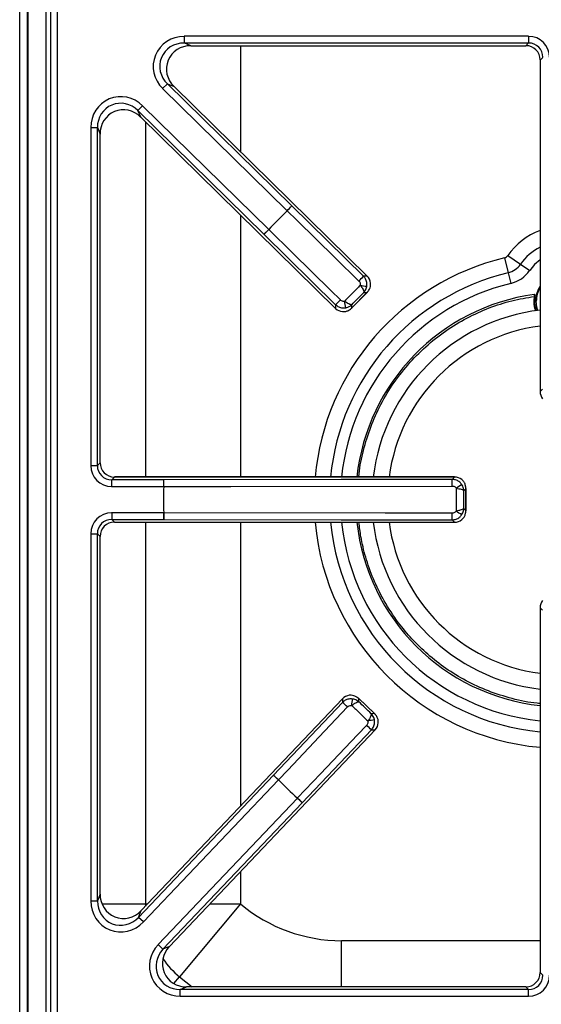
# Model space of a CAD drawing. Units: inches. Extents: x -45.9 to 53.8, y -19.2 to 49.2.
# Drawn here: x -12.5 to -7.1, y 26.3 to 36.6 of the extents above; entities that cross this region are included whole.
import ezdxf

# ---------------------------------------------------------------- set-up
doc = ezdxf.new("R2010")
doc.units = ezdxf.units.IN
doc.header["$MEASUREMENT"] = 0

msp = doc.modelspace()

# ---------------------------------------------------------------- linework, layer by layer
at = {"color": 8, "linetype": 'Continuous', "lineweight": 25}
for p, q in [((-12.544, 24.932), (-12.544, 48.249)), ((-10.242, 36.317), (-10.242, 35.211)), ((-11.233, 35.525), (-11.233, 31.824)), ((-10.242, 34.552), (-10.242, 31.824)), ((-11.233, 31.353), (-11.233, 27.376)), ((-10.242, 31.353), (-10.242, 28.397)), ((-10.242, 27.713), (-10.242, 27.376)), ((-11.686, 27.376), (-11.233, 27.376)), ((-11.233, 27.376), (-11.233, 27.353)), ((-11.233, 27.376), (-11.211, 27.376)), ((-10.562, 27.376), (-10.242, 27.376)), ((-9.189, 26.994), (-7.12, 26.994)), ((-9.189, 26.513), (-9.189, 26.994)), ((-10.937, 26.547), (-10.879, 26.616)), ((-10.879, 26.616), (-10.746, 26.513))]:
    msp.add_line(p, q, dxfattribs=at)
at = {"color": 7, "linetype": 'Continuous', "lineweight": 25}
for p, q in [((-12.464, 25.303), (-12.464, 48.213)), ((-12.454, 25.303), (-12.454, 48.213)), ((-12.221, 25.334), (-12.221, 47.842)), ((-12.152, 47.842), (-12.152, 25.334)), ((-12.271, 46.931), (-12.271, 26.246)), ((-12.271, 46.93), (-12.271, 26.246)), ((-10.831, 36.415), (-10.831, 36.346)), ((-7.241, 36.415), (-10.831, 36.415)), ((-10.831, 36.346), (-7.241, 36.346)), ((-10.761, 36.317), (-10.831, 36.346)), ((-10.761, 36.317), (-7.269, 36.317)), ((-10.761, 36.317), (-7.269, 36.317)), ((-10.761, 36.317), (-10.761, 36.317)), ((-7.241, 36.346), (-7.269, 36.317)), ((-7.269, 36.317), (-7.269, 36.317)), ((-7.241, 36.415), (-7.241, 36.346)), ((-7.12, 36.168), (-7.091, 36.196)), ((-7.12, 36.168), (-7.12, 32.715)), ((-7.12, 36.168), (-7.12, 32.715)), ((-7.12, 36.168), (-7.12, 36.168)), ((-11.054, 35.87), (-11.005, 35.92)), ((-9.708, 34.648), (-11.005, 35.92)), ((-11.005, 35.92), (-10.935, 35.891)), ((-11.054, 35.87), (-9.757, 34.598)), ((-8.922, 33.916), (-10.935, 35.891)), ((-8.922, 33.916), (-10.935, 35.891)), ((-10.935, 35.891), (-10.935, 35.891)), ((-11.263, 35.691), (-11.312, 35.642)), ((-11.312, 35.642), (-9.998, 34.353)), ((-11.283, 35.574), (-11.312, 35.642)), ((-9.949, 34.402), (-11.263, 35.691)), ((-11.283, 35.574), (-9.251, 33.58)), ((-11.283, 35.574), (-9.251, 33.58)), ((-11.283, 35.574), (-11.283, 35.574)), ((-11.804, 35.464), (-11.804, 31.944)), ((-11.804, 35.464), (-11.734, 35.464)), ((-11.734, 31.944), (-11.734, 35.464)), ((-11.734, 35.464), (-11.706, 35.396)), ((-11.706, 31.972), (-11.706, 35.396)), ((-11.705, 35.396), (-11.706, 35.396)), ((-11.705, 31.972), (-11.705, 35.396)), ((-9.757, 34.598), (-9.708, 34.648)), ((-9.757, 34.598), (-9.757, 34.597)), ((-8.96, 33.916), (-9.708, 34.648)), ((-9.949, 34.402), (-9.998, 34.353)), ((-9.949, 34.402), (-9.948, 34.402)), ((-9.998, 34.353), (-9.252, 33.619)), ((-7.491, 34.108), (-7.453, 33.952)), ((-7.456, 34.132), (-7.324, 34.041)), ((-7.324, 34.041), (-7.228, 33.976)), ((-8.922, 33.916), (-8.96, 33.916)), ((-8.922, 33.916), (-8.922, 33.916)), ((-7.453, 33.952), (-7.426, 33.84)), ((-9.085, 33.582), (-8.921, 33.75)), ((-8.924, 33.747), (-9.082, 33.585)), ((-8.957, 33.747), (-8.924, 33.747)), ((-7.177, 33.727), (-7.18, 33.726)), ((-7.179, 33.711), (-7.18, 33.706)), ((-7.177, 33.71), (-7.175, 33.712)), ((-9.252, 33.619), (-9.251, 33.58)), ((-9.251, 33.58), (-9.251, 33.58)), ((-9.082, 33.585), (-9.083, 33.619)), ((-7.155, 33.57), (-7.159, 33.557)), ((-7.096, 32.739), (-7.12, 32.715)), ((-7.12, 32.715), (-7.12, 32.715)), ((-11.804, 31.944), (-11.734, 31.944)), ((-11.706, 31.972), (-11.734, 31.944)), ((-11.705, 31.972), (-11.706, 31.972)), ((-11.585, 31.795), (-11.557, 31.823)), ((-8.011, 31.824), (-11.557, 31.824)), ((-11.557, 31.824), (-11.557, 31.823)), ((-8.011, 31.823), (-11.557, 31.823)), ((-8.011, 31.823), (-8.036, 31.799)), ((-8.011, 31.824), (-8.011, 31.823)), ((-11.585, 31.725), (-11.585, 31.795)), ((-11.043, 31.795), (-11.585, 31.795)), ((-11.585, 31.725), (-11.043, 31.725)), ((-11.043, 31.725), (-11.043, 31.795)), ((-11.043, 31.725), (-11.042, 31.725)), ((-7.915, 31.681), (-7.894, 31.702)), ((-7.894, 31.471), (-7.894, 31.705)), ((-7.894, 31.702), (-7.894, 31.475)), ((-7.894, 31.475), (-7.915, 31.496)), ((-11.043, 31.451), (-11.585, 31.451)), ((-11.585, 31.451), (-11.585, 31.382)), ((-11.043, 31.451), (-11.043, 31.382)), ((-11.043, 31.451), (-11.042, 31.451)), ((-11.585, 31.382), (-11.043, 31.382)), ((-11.557, 31.353), (-11.585, 31.382)), ((-11.557, 31.353), (-8.011, 31.353)), ((-11.557, 31.353), (-8.011, 31.353)), ((-11.557, 31.353), (-11.557, 31.353)), ((-8.036, 31.378), (-8.011, 31.353)), ((-8.011, 31.353), (-8.011, 31.353)), ((-11.804, 31.232), (-11.804, 27.407)), ((-11.804, 31.232), (-11.734, 31.232)), ((-11.734, 27.407), (-11.734, 31.232)), ((-11.734, 31.232), (-11.706, 31.204)), ((-11.706, 27.478), (-11.706, 31.204)), ((-11.705, 31.204), (-11.706, 31.204)), ((-11.705, 27.478), (-11.705, 31.204)), ((-7.12, 30.462), (-7.12, 26.661)), ((-7.12, 30.462), (-7.12, 26.661)), ((-7.12, 30.462), (-7.096, 30.437)), ((-7.12, 30.462), (-7.12, 30.462)), ((-9.18, 29.514), (-11.277, 27.307)), ((-9.18, 29.514), (-11.277, 27.307)), ((-9.179, 29.476), (-9.899, 28.716)), ((-9.18, 29.514), (-9.179, 29.476)), ((-9.18, 29.514), (-9.18, 29.514)), ((-8.843, 29.357), (-9.013, 29.518)), ((-9.01, 29.482), (-9.011, 29.515)), ((-9.011, 29.515), (-8.846, 29.359)), ((-8.846, 29.359), (-8.88, 29.358)), ((-10.984, 26.932), (-8.839, 29.19)), ((-10.984, 26.932), (-8.839, 29.19)), ((-9.599, 28.431), (-8.877, 29.189)), ((-8.877, 29.189), (-8.839, 29.19)), ((-8.839, 29.19), (-8.839, 29.19)), ((-9.899, 28.716), (-11.305, 27.235)), ((-11.255, 27.188), (-9.848, 28.668)), ((-9.848, 28.668), (-9.899, 28.716)), ((-9.848, 28.668), (-9.848, 28.669)), ((-9.65, 28.479), (-11.101, 26.952)), ((-11.051, 26.904), (-9.599, 28.431)), ((-9.65, 28.479), (-9.649, 28.48)), ((-9.65, 28.479), (-9.599, 28.431)), ((-11.804, 27.407), (-11.734, 27.407)), ((-11.706, 27.478), (-11.734, 27.407)), ((-11.705, 27.478), (-11.706, 27.478)), ((-11.305, 27.235), (-11.277, 27.307)), ((-11.277, 27.307), (-11.277, 27.307)), ((-10.242, 27.376), (-10.879, 26.616)), ((-11.255, 27.188), (-11.305, 27.235)), ((-11.101, 26.952), (-11.051, 26.904)), ((-10.984, 26.932), (-11.051, 26.904)), ((-10.984, 26.932), (-10.984, 26.932)), ((-7.091, 26.633), (-7.12, 26.661)), ((-7.12, 26.661), (-7.12, 26.661)), ((-10.87, 26.484), (-10.804, 26.512)), ((-10.87, 26.414), (-10.87, 26.484)), ((-7.241, 26.484), (-10.87, 26.484)), ((-7.269, 26.513), (-10.804, 26.513)), ((-10.804, 26.513), (-10.804, 26.512)), ((-7.269, 26.512), (-10.804, 26.512)), ((-7.269, 26.513), (-7.269, 26.512)), ((-7.269, 26.512), (-7.241, 26.484)), ((-7.241, 26.414), (-7.241, 26.484)), ((-10.87, 26.414), (-7.241, 26.414))]:
    msp.add_line(p, q, dxfattribs=at)
at = {"color": 7, "linetype": 'Continuous', "lineweight": 25, "flags": 128}
for points in [[(-9.757, 34.597), (-9.657, 34.499), (-9.256, 34.108), (-9.008, 33.865)], [(-9.202, 33.668), (-9.302, 33.766), (-9.701, 34.159), (-9.948, 34.402)], [(-7.168, 33.655), (-7.161, 33.592), (-7.151, 33.558)], [(-8.036, 31.799), (-9.195, 31.797), (-11.043, 31.795)], [(-11.042, 31.725), (-10.902, 31.725), (-10.342, 31.726), (-8.035, 31.729)], [(-8.035, 31.447), (-8.175, 31.447), (-8.735, 31.448), (-11.042, 31.451)], [(-11.043, 31.382), (-9.195, 31.379), (-8.036, 31.378)], [(-9.848, 28.669), (-9.751, 28.77), (-9.366, 29.177), (-9.128, 29.429)], [(-8.927, 29.238), (-9.024, 29.137), (-9.41, 28.731), (-9.649, 28.48)]]:
    msp.add_lwpolyline(points, dxfattribs=at)
at = {"color": 8, "linetype": 'Continuous', "lineweight": 25, "flags": 128}
for points in [[(-7.12, 34.085), (-7.177, 34.038), (-7.228, 33.976)], [(-7.143, 33.56), (-7.153, 33.594), (-7.16, 33.655)]]:
    msp.add_lwpolyline(points, dxfattribs=at)
at = {"color": 7, "linetype": 'Continuous', "lineweight": 25}
for centre, radius, start, end in [((-6.885, 31.588), 4.16, 133.6613, 137.4346), ((-6.885, 31.588), 4.16, 133.6613, 137.4346), ((-10.97, 35.805), 1.712, 315.1206, 317.4518), ((-11.179, 35.592), 1.712, 313.644, 315.9753), ((-7.505, 34.165), 0.0587, 283.5226, 325.7101), ((-7.505, 34.165), 0.219, 283.5226, 325.7101), ((-7.505, 34.165), 0.334, 283.5226, 325.7101), ((-10.222, 35.074), 1.713, 315.1207, 317.4508), ((-8.474, 36.811), 3.034, 260.1241, 261.4186), ((-6.885, 33.655), 0.283, 146.1456, 180), ((-10.434, 34.858), 1.713, 313.645, 315.9751), ((-12.137, 33.077), 3.034, 9.6773, 10.9717), ((-6.885, 31.588), 2.158, 97.8683, 173.7382), ((-6.885, 33.655), 0.297, 169.327, 199.3766), ((-6.885, 31.588), 1.988, 96.7999, 173.2001), ((-6.885, 31.588), 4.16, 178.1133, 181.8867), ((-6.885, 31.588), 4.16, 178.1133, 181.8867), ((-12.754, 31.738), 1.712, 359.5727, 1.9039), ((-9.761, 31.742), 1.726, 359.5751, 1.8896), ((-9.574, 34.003), 2.786, 304.5597, 305.9701), ((-12.754, 31.439), 1.712, 358.0961, 0.4273), ((-9.761, 31.435), 1.726, 358.1104, 0.4249), ((-9.574, 29.174), 2.786, 54.0299, 55.4403), ((-6.885, 31.588), 2.158, 186.2618, 263.7382), ((-6.885, 31.588), 1.988, 186.7999, 263.2001), ((-10.317, 28.195), 1.713, 46.0383, 48.3685), ((-12.081, 29.916), 3.034, 351.0417, 352.3362), ((-10.098, 27.987), 1.713, 44.5627, 46.8928), ((-8.289, 26.313), 3.034, 100.5949, 101.8894), ((-11.036, 27.436), 1.712, 46.0382, 48.3695), ((-6.885, 31.588), 4.16, 224.5789, 228.3522), ((-6.885, 31.588), 4.16, 224.5789, 228.3522), ((-10.819, 27.23), 1.712, 44.5617, 46.8929), ((-9.189, 28.634), 1.641, 230.0554, 270)]:
    msp.add_arc(centre, radius, start, end, dxfattribs=at)
at = {"color": 8, "linetype": 'Continuous', "lineweight": 25}
for centre, radius, start, end in [((-6.885, 33.742), 0.691, 109.9103, 145.7101), ((-6.885, 33.742), 0.531, 116.3177, 145.7101), ((-6.885, 31.588), 2.591, 103.5226, 174.7877), ((-6.885, 31.588), 2.431, 103.5226, 174.443), ((-6.885, 31.588), 2.316, 103.5226, 174.1651), ((-6.885, 33.655), 0.275, 148.8451, 180), ((-6.885, 31.588), 1.824, 97.4153, 172.5847), ((-6.885, 31.588), 2.591, 185.2123, 264.7877), ((-6.885, 31.588), 2.431, 185.557, 264.443), ((-6.885, 31.588), 2.316, 185.8349, 264.1651), ((-6.885, 31.588), 1.824, 187.4153, 262.5847), ((-10.242, 27.376), 0.991, 215.2116, 230.0554)]:
    msp.add_arc(centre, radius, start, end, dxfattribs=at)
at = {"color": 7, "linetype": 'Continuous', "lineweight": 25}
for centre, major_axis, ratio, start_param, end_param in [((-10.822, 36.093), (0.307, -0.126), 0.963497, 1.971908, 4.311278), ((-10.822, 36.093), (0.245, -0.1), 0.944542, 1.971908, 4.311278), ((-10.753, 36.065), (0.244, -0.1), 0.947204, 1.971908, 4.311278), ((-7.271, 36.166), (0.108, 0.108), 0.980654, 5.50325, 7.06312), ((-7.243, 36.194), (-0.157, -0.157), 0.989133, 2.361658, 3.921528), ((-7.243, 36.194), (0.108, 0.108), 0.979255, 5.50325, 7.06312), ((-11.482, 35.456), (0.128, -0.306), 0.965059, 1.981129, 4.302056), ((-11.482, 35.456), (-0.102, 0.243), 0.946856, 5.122722, 7.443649), ((-11.454, 35.388), (-0.102, 0.243), 0.949414, 5.122722, 7.443649), ((-9.006, 33.831), (0.12, 0.001), 0.99994, 0.106957, 0.779935), ((-9.168, 33.666), (-0.001, 0.12), 0.99994, 2.361658, 3.034635), ((-7, 32.715), (0.0849, 0.0849), 0.99994, 2.361658, 3.034635), ((-11.583, 31.946), (0.157, 0.157), 0.989133, 2.361658, 3.921528), ((-11.583, 31.946), (0.108, 0.108), 0.979255, 2.361658, 3.921528), ((-11.554, 31.975), (0.108, 0.108), 0.980654, 2.361658, 3.921528), ((-8.012, 31.703), (0.0849, 0.0849), 0.99994, 0.106957, 0.779935), ((-11.583, 31.23), (0.157, -0.157), 0.989133, 2.361658, 3.921528), ((-11.583, 31.23), (0.108, -0.108), 0.979255, 2.361658, 3.921528), ((-11.554, 31.202), (0.108, -0.108), 0.980654, 2.361658, 3.921528), ((-8.012, 31.473), (0.0849, -0.0849), 0.99994, 5.50325, 6.176228), ((-7, 30.461), (0.0849, -0.0849), 0.99994, 3.24855, 3.921528), ((-9.093, 29.431), (-0.003, 0.12), 0.99994, 0.106957, 0.779935), ((-8.926, 29.273), (0.12, 0.003), 0.99994, 5.50325, 6.176228), ((-11.482, 27.416), (0.123, 0.309), 0.962104, 1.964197, 4.318988), ((-11.482, 27.416), (0.098, 0.246), 0.942481, 1.964197, 4.318988), ((-11.454, 27.487), (0.098, 0.246), 0.945235, 1.964197, 4.318988), ((-10.862, 26.736), (0.304, 0.131), 0.966288, 1.988862, 4.294323), ((-10.862, 26.736), (0.242, 0.104), 0.94868, 1.988862, 4.294323), ((-10.796, 26.764), (0.242, 0.104), 0.951156, 1.988862, 4.294323), ((-7.271, 26.664), (-0.108, 0.108), 0.980654, 2.361658, 3.921528), ((-7.243, 26.635), (-0.157, 0.157), 0.989133, 2.361658, 3.921528), ((-7.243, 26.635), (-0.108, 0.108), 0.979255, 2.361658, 3.921528)]:
    msp.add_ellipse(centre, major_axis=major_axis, ratio=ratio, start_param=start_param, end_param=end_param, dxfattribs=at)
for points, knots in [([(-9.008, 33.865), (-9.005, 33.862), (-8.998, 33.854), (-8.993, 33.838), (-8.994, 33.827), (-8.994, 33.821)], [0, 0, 0, 0, 0.304038, 0.652015, 1, 1, 1, 1]), ([(-8.926, 33.81), (-8.925, 33.824), (-8.924, 33.85), (-8.937, 33.888), (-8.953, 33.907), (-8.96, 33.916)], [0, 0, 0, 0, 0.348624, 0.696714, 1, 1, 1, 1]), ([(-8.994, 33.821), (-8.989, 33.814), (-8.98, 33.802), (-8.969, 33.784), (-8.96, 33.766), (-8.956, 33.754), (-8.957, 33.748), (-8.957, 33.747), (-8.957, 33.747)], [0, 0, 0, 0, 0.234189, 0.361565, 0.600968, 0.855169, 0.99676, 1, 1, 1, 1]), ([(-8.957, 33.747), (-8.957, 33.747), (-8.957, 33.747), (-8.957, 33.747), (-8.957, 33.748), (-8.956, 33.748), (-8.956, 33.749), (-8.954, 33.75), (-8.953, 33.752), (-8.951, 33.755), (-8.947, 33.759), (-8.94, 33.769), (-8.932, 33.787), (-8.928, 33.803), (-8.926, 33.81)], [0, 0, 0, 0, 0.006013, 0.008885, 0.01131, 0.019053, 0.032105, 0.054131, 0.091428, 0.155226, 0.186515, 0.32581, 0.667239, 1, 1, 1, 1]), ([(-8.924, 33.747), (-8.923, 33.747), (-8.923, 33.747), (-8.923, 33.748), (-8.923, 33.748), (-8.922, 33.749), (-8.92, 33.751), (-8.917, 33.754), (-8.913, 33.759), (-8.903, 33.772), (-8.892, 33.793), (-8.886, 33.821), (-8.887, 33.838), (-8.887, 33.845)], [0, 0, 0, 0, 0.003994, 0.004914, 0.01, 0.019609, 0.038479, 0.075716, 0.150649, 0.217992, 0.544356, 0.816008, 1, 1, 1, 1]), ([(-8.921, 33.75), (-8.922, 33.749), (-8.922, 33.748), (-8.924, 33.747), (-8.924, 33.747)], [0, 0, 0, 0, 0.959636, 1, 1, 1, 1]), ([(-9.158, 33.654), (-9.163, 33.654), (-9.173, 33.653), (-9.189, 33.657), (-9.198, 33.664), (-9.202, 33.668)], [0, 0, 0, 0, 0.296834, 0.648465, 1, 1, 1, 1]), ([(-9.083, 33.619), (-9.083, 33.619), (-9.084, 33.618), (-9.089, 33.618), (-9.102, 33.621), (-9.12, 33.63), (-9.138, 33.641), (-9.15, 33.649), (-9.158, 33.654)], [0, 0, 0, 0, 0.00324, 0.144831, 0.399032, 0.638435, 0.765811, 1, 1, 1, 1]), ([(-7.18, 33.706), (-7.182, 33.696), (-7.187, 33.653), (-7.186, 33.6), (-7.168, 33.563), (-7.165, 33.556)], [0, 0, 0, 0, 0.194753, 0.854612, 1, 1, 1, 1]), ([(-7.18, 33.726), (-7.18, 33.726), (-7.18, 33.726), (-7.179, 33.724), (-7.179, 33.723)], [0, 0, 0, 0, 0.521295, 1, 1, 1, 1]), ([(-7.179, 33.723), (-7.178, 33.721), (-7.176, 33.717), (-7.177, 33.712), (-7.177, 33.71)], [0, 0, 0, 0, 0.5, 1, 1, 1, 1]), ([(-7.179, 33.711), (-7.179, 33.712), (-7.178, 33.715), (-7.178, 33.719), (-7.179, 33.722), (-7.179, 33.723)], [0, 0, 0, 0, 0.257594, 0.615533, 1, 1, 1, 1]), ([(-7.177, 33.71), (-7.177, 33.71), (-7.177, 33.71), (-7.179, 33.71), (-7.179, 33.711)], [0, 0, 0, 0, 0.5, 1, 1, 1, 1]), ([(-7.175, 33.712), (-7.174, 33.714), (-7.174, 33.716), (-7.174, 33.719), (-7.175, 33.721), (-7.176, 33.724), (-7.177, 33.726), (-7.177, 33.727)], [0, 0, 0, 0, 0.302435, 0.452902, 0.603369, 0.753836, 1, 1, 1, 1]), ([(-7.16, 33.655), (-7.163, 33.655), (-7.167, 33.655), (-7.168, 33.655), (-7.168, 33.655)], [0, 0, 0, 0, 0.56, 1, 1, 1, 1]), ([(-9.252, 33.619), (-9.241, 33.61), (-9.22, 33.594), (-9.182, 33.583), (-9.157, 33.586), (-9.146, 33.587)], [0, 0, 0, 0, 0.350748, 0.702612, 1, 1, 1, 1]), ([(-9.179, 33.547), (-9.173, 33.547), (-9.156, 33.546), (-9.128, 33.553), (-9.107, 33.564), (-9.094, 33.574), (-9.089, 33.579), (-9.086, 33.582), (-9.084, 33.584), (-9.083, 33.584), (-9.083, 33.585), (-9.083, 33.585), (-9.083, 33.585), (-9.082, 33.585)], [0, 0, 0, 0, 0.183992, 0.455644, 0.782008, 0.849351, 0.924284, 0.961521, 0.980391, 0.99, 0.995086, 0.996006, 1, 1, 1, 1]), ([(-9.146, 33.587), (-9.138, 33.589), (-9.122, 33.593), (-9.105, 33.602), (-9.095, 33.609), (-9.09, 33.612), (-9.088, 33.614), (-9.086, 33.616), (-9.085, 33.617), (-9.084, 33.618), (-9.083, 33.618), (-9.083, 33.618), (-9.083, 33.619), (-9.083, 33.619), (-9.083, 33.619)], [0, 0, 0, 0, 0.332761, 0.67419, 0.813485, 0.844774, 0.908572, 0.945869, 0.967895, 0.980947, 0.98869, 0.991115, 0.993987, 1, 1, 1, 1]), ([(-9.082, 33.585), (-9.082, 33.585), (-9.083, 33.584), (-9.084, 33.583), (-9.085, 33.583)], [0, 0, 0, 0, 0.0403638, 1, 1, 1, 1]), ([(-7.938, 31.748), (-7.947, 31.758), (-7.964, 31.778), (-7.999, 31.795), (-8.024, 31.798), (-8.036, 31.799)], [0, 0, 0, 0, 0.348672, 0.696805, 1, 1, 1, 1]), ([(-8.035, 31.729), (-8.03, 31.729), (-8.02, 31.728), (-8.005, 31.721), (-7.997, 31.712), (-7.994, 31.708)], [0, 0, 0, 0, 0.303969, 0.652004, 1, 1, 1, 1]), ([(-7.994, 31.708), (-7.985, 31.706), (-7.971, 31.703), (-7.949, 31.698), (-7.931, 31.693), (-7.919, 31.686), (-7.916, 31.682), (-7.915, 31.681), (-7.915, 31.681)], [0, 0, 0, 0, 0.2341747, 0.3615266, 0.6009208, 0.8552128, 0.99676, 1, 1, 1, 1]), ([(-7.915, 31.681), (-7.915, 31.681), (-7.915, 31.681), (-7.915, 31.681), (-7.915, 31.681), (-7.915, 31.682), (-7.915, 31.683), (-7.915, 31.685), (-7.916, 31.688), (-7.916, 31.691), (-7.917, 31.696), (-7.919, 31.708), (-7.925, 31.727), (-7.934, 31.741), (-7.938, 31.748)], [0, 0, 0, 0, 0.006013, 0.008882, 0.011304, 0.019045, 0.032092, 0.05411, 0.091397, 0.155179, 0.186511, 0.325813, 0.667281, 1, 1, 1, 1]), ([(-7.894, 31.702), (-7.894, 31.702), (-7.894, 31.702), (-7.894, 31.702), (-7.894, 31.703), (-7.894, 31.704), (-7.894, 31.706), (-7.894, 31.711), (-7.895, 31.717), (-7.897, 31.734), (-7.904, 31.757), (-7.919, 31.781), (-7.932, 31.792), (-7.937, 31.797)], [0, 0, 0, 0, 0.0039942, 0.0049138, 0.0099999, 0.0196091, 0.0384791, 0.0757156, 0.1506487, 0.2179917, 0.5443556, 0.8160079, 1, 1, 1, 1]), ([(-7.894, 31.705), (-7.894, 31.704), (-7.894, 31.703), (-7.894, 31.702), (-7.894, 31.702)], [0, 0, 0, 0, 0.959636, 1, 1, 1, 1]), ([(-7.915, 31.496), (-7.915, 31.496), (-7.916, 31.494), (-7.919, 31.49), (-7.931, 31.484), (-7.949, 31.478), (-7.971, 31.473), (-7.985, 31.47), (-7.994, 31.469)], [0, 0, 0, 0, 0.00324, 0.144787, 0.399079, 0.638473, 0.765825, 1, 1, 1, 1]), ([(-7.938, 31.429), (-7.934, 31.436), (-7.925, 31.45), (-7.919, 31.468), (-7.917, 31.48), (-7.916, 31.486), (-7.916, 31.489), (-7.915, 31.492), (-7.915, 31.493), (-7.915, 31.494), (-7.915, 31.495), (-7.915, 31.495), (-7.915, 31.496), (-7.915, 31.496), (-7.915, 31.496)], [0, 0, 0, 0, 0.332719, 0.674187, 0.813489, 0.844821, 0.908603, 0.94589, 0.967908, 0.980955, 0.988696, 0.991118, 0.993987, 1, 1, 1, 1]), ([(-8.036, 31.378), (-8.022, 31.379), (-7.995, 31.382), (-7.961, 31.401), (-7.945, 31.42), (-7.938, 31.429)], [0, 0, 0, 0, 0.350805, 0.702722, 1, 1, 1, 1]), ([(-7.994, 31.469), (-7.997, 31.465), (-8.004, 31.457), (-8.018, 31.449), (-8.029, 31.448), (-8.035, 31.447)], [0, 0, 0, 0, 0.296687, 0.648381, 1, 1, 1, 1]), ([(-7.937, 31.38), (-7.932, 31.384), (-7.919, 31.395), (-7.904, 31.42), (-7.897, 31.443), (-7.895, 31.459), (-7.894, 31.465), (-7.894, 31.47), (-7.894, 31.472), (-7.894, 31.474), (-7.894, 31.474), (-7.894, 31.474), (-7.894, 31.475), (-7.894, 31.475)], [0, 0, 0, 0, 0.183992, 0.455644, 0.782008, 0.849351, 0.924284, 0.961521, 0.980391, 0.99, 0.995086, 0.996006, 1, 1, 1, 1]), ([(-7.894, 31.475), (-7.894, 31.475), (-7.894, 31.473), (-7.894, 31.472), (-7.894, 31.471)], [0, 0, 0, 0, 0.0403638, 1, 1, 1, 1]), ([(-9.011, 29.515), (-9.011, 29.515), (-9.011, 29.515), (-9.011, 29.516), (-9.012, 29.516), (-9.013, 29.517), (-9.014, 29.519), (-9.018, 29.522), (-9.023, 29.526), (-9.036, 29.535), (-9.058, 29.546), (-9.086, 29.552), (-9.102, 29.55), (-9.109, 29.55)], [0, 0, 0, 0, 0.003994, 0.004914, 0.01, 0.019609, 0.038479, 0.075716, 0.150649, 0.217992, 0.544356, 0.816008, 1, 1, 1, 1]), ([(-9.074, 29.511), (-9.088, 29.512), (-9.114, 29.513), (-9.151, 29.5), (-9.17, 29.484), (-9.179, 29.476)], [0, 0, 0, 0, 0.348624, 0.696714, 1, 1, 1, 1]), ([(-9.128, 29.429), (-9.124, 29.432), (-9.116, 29.439), (-9.101, 29.444), (-9.09, 29.444), (-9.084, 29.444)], [0, 0, 0, 0, 0.304038, 0.652015, 1, 1, 1, 1]), ([(-9.084, 29.444), (-9.076, 29.449), (-9.065, 29.457), (-9.047, 29.469), (-9.03, 29.479), (-9.017, 29.483), (-9.012, 29.482), (-9.01, 29.482), (-9.01, 29.482)], [0, 0, 0, 0, 0.2341886, 0.3615651, 0.6009683, 0.8551689, 0.9967598, 1, 1, 1, 1]), ([(-9.01, 29.482), (-9.01, 29.482), (-9.01, 29.482), (-9.011, 29.482), (-9.011, 29.482), (-9.011, 29.483), (-9.012, 29.483), (-9.013, 29.484), (-9.015, 29.486), (-9.018, 29.488), (-9.022, 29.491), (-9.033, 29.498), (-9.05, 29.506), (-9.066, 29.51), (-9.074, 29.511)], [0, 0, 0, 0, 0.006013, 0.008885, 0.01131, 0.019053, 0.032105, 0.054131, 0.091428, 0.155226, 0.186515, 0.32581, 0.667239, 1, 1, 1, 1]), ([(-9.014, 29.518), (-9.013, 29.517), (-9.012, 29.516), (-9.011, 29.515), (-9.011, 29.515)], [0, 0, 0, 0, 0.959636, 1, 1, 1, 1]), ([(-8.88, 29.358), (-8.88, 29.358), (-8.879, 29.357), (-8.879, 29.351), (-8.882, 29.338), (-8.891, 29.321), (-8.901, 29.302), (-8.909, 29.29), (-8.914, 29.282)], [0, 0, 0, 0, 0.00324, 0.144831, 0.399032, 0.638435, 0.765811, 1, 1, 1, 1]), ([(-8.847, 29.296), (-8.849, 29.303), (-8.853, 29.319), (-8.863, 29.337), (-8.87, 29.346), (-8.873, 29.351), (-8.875, 29.353), (-8.877, 29.355), (-8.878, 29.356), (-8.879, 29.357), (-8.879, 29.357), (-8.88, 29.358), (-8.88, 29.358), (-8.88, 29.358), (-8.88, 29.358)], [0, 0, 0, 0, 0.3327609, 0.6741905, 0.8134855, 0.844774, 0.9085723, 0.9458695, 0.9678949, 0.9809465, 0.9886899, 0.9911153, 0.9939866, 1, 1, 1, 1]), ([(-8.807, 29.263), (-8.807, 29.269), (-8.806, 29.286), (-8.813, 29.314), (-8.825, 29.335), (-8.835, 29.348), (-8.84, 29.352), (-8.843, 29.356), (-8.845, 29.357), (-8.846, 29.358), (-8.846, 29.359), (-8.846, 29.359), (-8.846, 29.359), (-8.846, 29.359)], [0, 0, 0, 0, 0.183992, 0.455644, 0.782008, 0.849351, 0.924284, 0.961521, 0.980391, 0.99, 0.995086, 0.996006, 1, 1, 1, 1]), ([(-8.846, 29.359), (-8.846, 29.359), (-8.845, 29.358), (-8.844, 29.357), (-8.844, 29.356)], [0, 0, 0, 0, 0.0403638, 1, 1, 1, 1]), ([(-8.914, 29.282), (-8.914, 29.278), (-8.913, 29.267), (-8.917, 29.251), (-8.924, 29.242), (-8.927, 29.238)], [0, 0, 0, 0, 0.296834, 0.648465, 1, 1, 1, 1]), ([(-8.877, 29.189), (-8.869, 29.2), (-8.853, 29.221), (-8.843, 29.26), (-8.846, 29.284), (-8.847, 29.296)], [0, 0, 0, 0, 0.350748, 0.702612, 1, 1, 1, 1])]:
    msp.add_open_spline(points, degree=3, knots=knots, dxfattribs=at)
for points in [[(-8.994, 33.821), (-9.021, 33.794), (-9.076, 33.738), (-9.131, 33.682), (-9.158, 33.654)], [(-9.083, 33.619), (-9.062, 33.64), (-9.02, 33.683), (-8.978, 33.726), (-8.957, 33.747)], [(-7.994, 31.708), (-7.994, 31.668), (-7.994, 31.588), (-7.994, 31.508), (-7.994, 31.469)], [(-7.915, 31.496), (-7.915, 31.527), (-7.915, 31.588), (-7.915, 31.65), (-7.915, 31.681)], [(-9.084, 29.444), (-9.056, 29.417), (-8.999, 29.363), (-8.943, 29.309), (-8.914, 29.282)], [(-8.88, 29.358), (-8.902, 29.379), (-8.945, 29.42), (-8.988, 29.461), (-9.01, 29.482)]]:
    msp.add_open_spline(points, degree=3, dxfattribs=at)
at = {"color": 8, "linetype": 'Continuous', "lineweight": 25}
for points, knots in [([(-9.01, 31.824), (-9.01, 31.825), (-9.005, 31.908), (-8.97, 32.073), (-8.901, 32.317), (-8.798, 32.555), (-8.665, 32.783), (-8.503, 32.994), (-8.316, 33.184), (-8.109, 33.348), (-7.887, 33.483), (-7.655, 33.588), (-7.419, 33.665), (-7.259, 33.692), (-7.18, 33.706)], [0, 0, 0, 0, 0.000992, 0.088279, 0.178043, 0.270142, 0.363551, 0.457711, 0.551918, 0.64543, 0.737686, 0.827683, 0.915242, 1, 1, 1, 1]), ([(-7.12, 29.465), (-7.131, 29.465), (-7.229, 29.471), (-7.411, 29.512), (-7.66, 29.589), (-7.891, 29.696), (-8.103, 29.825), (-8.291, 29.972), (-8.456, 30.132), (-8.61, 30.317), (-8.747, 30.527), (-8.86, 30.757), (-8.939, 30.982), (-8.988, 31.18), (-9.002, 31.302), (-9.009, 31.353)], [0, 0, 0, 0, 0.01071, 0.102459, 0.192812, 0.281149, 0.366935, 0.449731, 0.529203, 0.605118, 0.700141, 0.788918, 0.871551, 0.947101, 1, 1, 1, 1])]:
    msp.add_open_spline(points, degree=3, knots=knots, dxfattribs=at)

doc.saveas('drawing.dxf')
